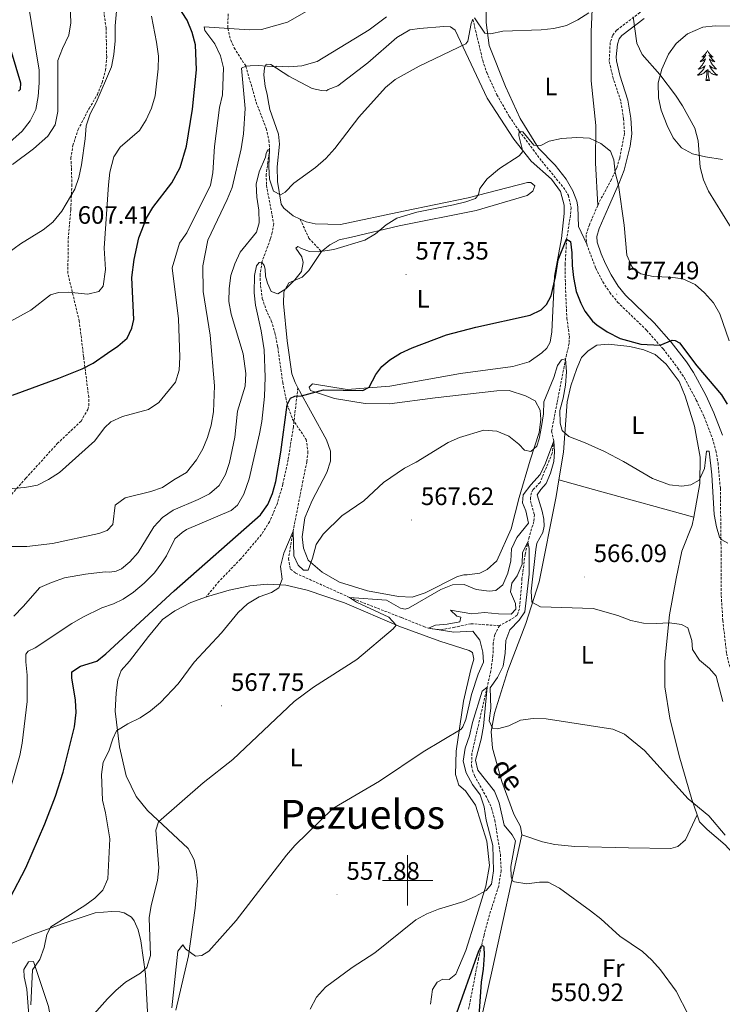
# Model space of a CAD drawing. Units: metres. Extents: x 634400 to 638913, y 4701575 to 4704632.
# Drawn here: x 635846 to 636125, y 4703451 to 4703842 of the extents above; entities that cross this region are included whole.
import ezdxf
from ezdxf.enums import TextEntityAlignment as Align

# ---------------------------------------------------------------- set-up
doc = ezdxf.new("R2010")
doc.units = ezdxf.units.M
doc.header["$MEASUREMENT"] = 0
doc.linetypes.add('TRAZOSX2', pattern=[1.5, 1, -0.5])
for name, color, linetype, lineweight in [('Carátula', 7, 'Continuous', 5), ('Level 11', 142, 'TRAZOSX2', 13), ('Level 21', 19, 'Continuous', 0), ('Level 35', 92, 'Continuous', 0), ('Level 36', 19, 'Continuous', 40), ('Level 37', 92, 'Continuous', 0), ('Level 4', 36, 'Continuous', 30), ('Level 41', 39, 'Continuous', 0), ('Level 43', 5, 'Continuous', 0), ('Level 45', 19, 'Continuous', 0), ('Level 5', 36, 'Continuous', 0), ('Level 63', 7, 'Continuous', 0), ('Level 7', 1, 'Continuous', 0)]:
    doc.layers.add(name, color=color, linetype=linetype, lineweight=lineweight)
doc.styles.add('Arial', font='ARIAL.TTF', dxfattribs={"height": 0.2})

# ---------------------------------------------------------------- blocks, each defined once
blk = doc.blocks.new('5PATER')
at = {"layer": 'Carátula', "linetype": 'Continuous', "lineweight": 5}
h = blk.add_hatch(color=250, dxfattribs=at)
edge = h.paths.add_edge_path()
edge.add_ellipse((0, 0), major_axis=(-1.33, -1.34), ratio=0.999422, start_angle=0, end_angle=360)

msp = doc.modelspace()

# ---------------------------------------------------------------- linework, layer by layer
at = {"layer": 'Level 11', "color": 142, "linetype": 'TRAZOSX2', "lineweight": 13}
for points in [[(635928.62, 4703844.53, 597.5), (635928.45, 4703838.75, 595), (635929.69, 4703834.09, 594.11), (635931.03, 4703831.03, 593.48), (635935.68, 4703823.75, 590), (635939.74, 4703809.42, 588.08), (635943.75, 4703799.02, 586.8), (635944.86, 4703794.22, 585.79), (635945.08, 4703790.61, 585), (635944.47, 4703785.7, 584.28), (635943.79, 4703780.75, 583.9), (635943.85, 4703776.38, 583.89), (635945.84, 4703765.91, 583.44), (635946.76, 4703761, 582.64), (635946.15, 4703757.54, 581.8), (635945.39, 4703754.95, 581.67), (635942.06, 4703745.85, 580), (635941.35, 4703740.88, 579.56), (635941.48, 4703736.47, 579.17), (635942.22, 4703731.41, 578.61), (635943.67, 4703727.02, 578.48), (635945.8, 4703722.5, 578.2), (635947.24, 4703717.66, 577.74), (635948.34, 4703712.12, 577.22), (635950.32, 4703697.97, 575.9), (635952.15, 4703689.11, 575), (635954.27, 4703683.31, 574.59), (635959.63, 4703675.35, 573.61), (635960.38, 4703670.48, 572.78), (635959.93, 4703666.47, 572.22), (635958.35, 4703658.86, 571.94), (635954.48, 4703638.88, 570), (635952.64, 4703627.97, 569.73), (635953.4, 4703623.77, 569.17), (635955.45, 4703622.16, 568.75), (635976.88, 4703612.5, 565), (635997.55, 4703604.5, 563.06), (636006.46, 4703600.91, 560.3), (636008.29, 4703600.21, 560), (636013.25, 4703599.66, 559.98), (636018.29, 4703600.54, 560.03), (636025.2, 4703602.04, 559.31), (636036.48, 4703601.24, 558.75)], [(636025.95, 4703842.39, 585), (636029.89, 4703825.94, 583.2), (636031.45, 4703821.21, 582.77), (636035.46, 4703812.41, 581.94), (636040.42, 4703803.79, 580.78), (636044.42, 4703797.87, 580), (636053.41, 4703785.92, 578.77), (636061.95, 4703775.51, 577.78), (636063.95, 4703772.33, 577.5), (636065.04, 4703767.43, 576.94), (636064.79, 4703764.48, 576.39), (636063.22, 4703754.99, 575), (636062.65, 4703745.05, 574.03), (636062.74, 4703736.05, 573.48), (636063.32, 4703723.57, 573.08), (636064.33, 4703716.36, 572.22), (636064.25, 4703713.57, 571.94), (636062.82, 4703707.36, 570), (636059.43, 4703689.88, 568.06), (636057.23, 4703678.63, 566.11), (636058.11, 4703674.8, 565), (636057.5, 4703669.83, 564.73), (636052.65, 4703658.24, 564.73), (636049.97, 4703655.35, 564.45), (636049.24, 4703654.15, 564.31), (636048.85, 4703652.25, 564.03), (636048.81, 4703650.86, 563.75), (636050.41, 4703645.43, 562.5), (636050.17, 4703642.65, 562.22), (636048.32, 4703636.48, 560.32), (636046.73, 4703629.65, 559.66), (636045.48, 4703619.97, 559.31), (636044.48, 4703607.99, 559.17), (636043.55, 4703605.41, 559.17), (636041.07, 4703603.73, 558.89), (636036.48, 4703601.24, 558.75)], [(636036.48, 4703601.24, 558.75), (636034.65, 4703597.63, 558.34), (636034.05, 4703594.34, 558.06), (636033.94, 4703589.37, 557.53), (636033.07, 4703583.24, 556.94), (636031.62, 4703576.83, 555), (636025.57, 4703550.54, 554.45), (636025.43, 4703545.55, 554.17), (636025.74, 4703543.76, 554.03), (636026.56, 4703541.65, 553.75), (636032.09, 4703531.79, 552.99), (636033.36, 4703528.78, 552.78), (636034.68, 4703523.94, 552.57), (636036.87, 4703510.37, 552.14), (636037.19, 4703503.86, 551.98), (636036.23, 4703497.75, 551.94), (636033.02, 4703487.75, 551.39), (636030.38, 4703478.15, 550.38), (636028.18, 4703468.93, 549.7), (636024.23, 4703448.63, 548.68)]]:
    msp.add_polyline3d(points, dxfattribs=at)
at = {"layer": 'Level 21', "color": 19, "linetype": 'TRAZOSX2', "lineweight": 0}
for points in [[(635835.6, 4703645.58, 593.78), (635848.15, 4703659.87, 596.14), (635860.69, 4703673.64, 597.11), (635870.14, 4703682.62, 596.42), (635872.87, 4703687.25, 596.42), (635873.26, 4703688.8, 596.42), (635873.17, 4703692.11, 596.7), (635871.15, 4703708.17, 599.06), (635869.43, 4703722.31, 601.71), (635864.87, 4703741.39, 605.05), (635865.05, 4703755.13, 607.41), (635866.05, 4703766.77, 608.8), (635866.47, 4703776.15, 609.22), (635866.31, 4703783.46, 610.06), (635866.06, 4703787.12, 610.2), (635866.88, 4703792.15, 609.92), (635868.96, 4703798.53, 609.64), (635873.35, 4703806.95, 609.64), (635876.63, 4703812.43, 609.64), (635878.49, 4703817.25, 609.64), (635879.84, 4703822.09, 609.64), (635880.33, 4703827.47, 609.78), (635880.09, 4703838.79, 610.06), (635877.78, 4703856.77, 611.59)], [(636101.36, 4703847.76, 586.85), (636097.09, 4703847.57, 586.48), (636095.52, 4703847.26, 586.48), (636092.33, 4703845.08, 586.34), (636083.11, 4703838.01, 584.68), (636081.49, 4703835.96, 584.68), (636080.55, 4703833.03, 584.4), (636080.19, 4703825.56, 583.84), (636081.6, 4703819.44, 583.42), (636084.83, 4703809.62, 582.31), (636085.87, 4703802.81, 582.03), (636086.25, 4703797.06, 581.75), (636084.35, 4703787.17, 581.04), (636083.12, 4703783.22, 580.64), (636081.05, 4703778.67, 580.29), (636075.98, 4703769.32, 578.42), (636075.58, 4703768.38, 578.28)], [(636075.58, 4703768.38, 578.28), (636072.29, 4703760.71, 577.16), (636070.96, 4703756.57, 577.02), (636071.22, 4703752.91, 577.02)], [(635957.27, 4703762.91, 583.12), (635960.73, 4703755.34, 581.03), (635965.75, 4703750.02, 579.67)], [(636071.22, 4703752.91, 577.02), (636074.81, 4703743.43, 577.3), (636077.62, 4703737.97, 577.86), (636080.38, 4703733.79, 577.59), (636083.48, 4703729.89, 577.24), (636095.05, 4703718.75, 576.05), (636101.61, 4703711.32, 574.72), (636107.46, 4703703.72, 573.59), (636110.05, 4703699.76, 573.27), (636114.81, 4703690.98, 572.94), (636117.94, 4703684.28, 572.67), (636121.27, 4703675.65, 572.3), (636122.61, 4703670.82, 572.03), (636123.45, 4703665.9, 571.74), (636124.36, 4703655.9, 571.16), (636124.62, 4703634.15, 569.97), (636124.73, 4703613.3, 568.26), (636125.33, 4703603.36, 567.42), (636126.82, 4703590.25, 566.38), (636127.95, 4703585.41, 566.16), (636129.99, 4703580.64, 566.04), (636131.87, 4703579.03, 566.04)], [(635956.35, 4703695.87, 575.62), (635954.56, 4703680.26, 573.81), (635952.49, 4703667.27, 574.23), (635950.33, 4703657.41, 574.23), (635948.23, 4703649.99, 574.51), (635945.08, 4703642.59, 574.09), (635941.82, 4703637.45, 573.67), (635933.58, 4703627.75, 572.84), (635925.01, 4703618.92, 572.28), (635919.98, 4703612.79, 572.14)]]:
    msp.add_polyline3d(points, dxfattribs=at)
at = {"layer": 'Level 21', "color": 19, "linetype": 'Continuous', "lineweight": 0}
msp.add_polyline3d([(636094.02, 4703842.75, 586.34), (636085.15, 4703835.94, 584.68), (636084.07, 4703834.59, 584.68), (636083.41, 4703832.51, 584.4), (636082.93, 4703827.52, 583.98), (636083.08, 4703825.82, 583.84), (636084.37, 4703820.21, 583.42), (636087.63, 4703810.29, 582.31), (636088.73, 4703803.12, 582.03), (636089.14, 4703796.88, 581.75), (636088.49, 4703791.95, 581.45), (636086.14, 4703782.45, 580.64), (636084.28, 4703777.63, 580.34), (636079.85, 4703767.65, 578.42), (636076.23, 4703759.24, 577.16), (636075.22, 4703756.06, 577.02), (636075.37, 4703753.82, 577.02), (636076.98, 4703749.08, 577.14), (636078.65, 4703745.15, 577.3), (636080.91, 4703740.71, 577.85), (636083.79, 4703736.26, 577.59), (636086.6, 4703732.72, 577.24), (636098.09, 4703721.66, 576.05), (636104.85, 4703714, 574.72), (636110.9, 4703706.16, 573.59), (636113.67, 4703701.91, 573.27), (636118.57, 4703692.87, 572.94), (636121.82, 4703685.93, 572.67), (636125.27, 4703676.97, 572.3)], dxfattribs=at)
at = {"layer": 'Level 35', "color": 92, "linetype": 'Continuous', "lineweight": 0, "ltscale": 0.5}
for points in [[(636117.33, 4703839.21, 591.32), (636122.29, 4703839.78, 591.6), (636128.47, 4703839.63, 591.32), (636134.03, 4703839.49, 591.6), (636139.02, 4703839.67, 591.34), (636143.84, 4703841.6, 590.83), (636149.49, 4703845.36, 590.77)], [(636125.24, 4703786.59, 588.9), (636118.46, 4703787.71, 588.26), (636113.27, 4703788.88, 588.26), (636108.93, 4703791.33, 587.98), (636105.66, 4703795.31, 587.98), (636103.16, 4703800.13, 587.98), (636100.84, 4703806.24, 587.98), (636099.75, 4703811.12, 587.98), (636099.64, 4703817.18, 587.71), (636101.11, 4703822.54, 587.92), (636103.7, 4703828.51, 587.97), (636106.73, 4703832.79, 588.61), (636111.27, 4703836.58, 589.92), (636117.33, 4703839.21, 591.32)]]:
    msp.add_polyline3d(points, dxfattribs=at)
at = {"layer": 'Level 36', "color": 92, "linetype": 'Continuous', "lineweight": 0}
for points in [[(636119.23, 4703829.92), (636119.12, 4703829.7), (636118.97, 4703829.42), (636118.8, 4703829.16), (636118.61, 4703828.9), (636118.42, 4703828.65), (636118.21, 4703828.41), (636117.99, 4703828.19), (636117.77, 4703827.97), (636117.53, 4703827.77), (636117.27, 4703827.58), (636117.01, 4703827.4), (636117.21, 4703827.42), (636117.42, 4703827.46), (636117.61, 4703827.51), (636117.81, 4703827.58), (636118, 4703827.67), (636118.18, 4703827.77), (636118.35, 4703827.88), (636118.56, 4703828.07), (636118.52, 4703828.01), (636118.29, 4703827.66), (636118.05, 4703827.33), (636117.79, 4703827), (636117.52, 4703826.68), (636117.24, 4703826.38), (636116.95, 4703826.08), (636116.65, 4703825.8), (636116.33, 4703825.53), (636116.46, 4703825.55), (636116.7, 4703825.61), (636116.95, 4703825.68), (636117.18, 4703825.77), (636117.41, 4703825.87), (636117.63, 4703825.99), (636117.85, 4703826.12), (636118.06, 4703826.27), (636118.25, 4703826.43), (636118.44, 4703826.6), (636118.35, 4703826.37), (636118.2, 4703826.01), (636118.03, 4703825.66), (636117.84, 4703825.31), (636117.64, 4703824.97), (636117.43, 4703824.64), (636117.2, 4703824.32), (636116.96, 4703824.01), (636116.71, 4703823.7), (636116.45, 4703823.41), (636116.17, 4703823.13), (636115.89, 4703822.86), (636115.59, 4703822.6), (636115.79, 4703822.63), (636116.05, 4703822.67), (636116.32, 4703822.74), (636116.57, 4703822.82), (636116.83, 4703822.91), (636117.08, 4703823.02), (636117.32, 4703823.14), (636117.55, 4703823.28), (636117.78, 4703823.43), (636117.99, 4703823.59), (636118.2, 4703823.77), (636118.39, 4703823.96), (636118.25, 4703823.63)], [(636119.23, 4703829.92), (636119.34, 4703829.7), (636119.5, 4703829.42), (636119.67, 4703829.16), (636119.85, 4703828.9), (636120.04, 4703828.65), (636120.25, 4703828.41), (636120.47, 4703828.19), (636120.7, 4703827.97), (636120.94, 4703827.77), (636121.19, 4703827.58), (636121.45, 4703827.4), (636121.25, 4703827.42), (636121.05, 4703827.46), (636120.85, 4703827.51), (636120.65, 4703827.58), (636120.46, 4703827.67), (636120.28, 4703827.77), (636120.11, 4703827.88), (636119.9, 4703828.07), (636119.94, 4703828.01), (636120.17, 4703827.66), (636120.42, 4703827.33), (636120.67, 4703827), (636120.94, 4703826.68), (636121.22, 4703826.38), (636121.51, 4703826.08), (636121.82, 4703825.8), (636122.13, 4703825.53), (636122.01, 4703825.55), (636121.76, 4703825.61), (636121.52, 4703825.68), (636121.28, 4703825.77), (636121.05, 4703825.87), (636120.83, 4703825.99), (636120.61, 4703826.12), (636120.4, 4703826.27), (636120.21, 4703826.43), (636120.02, 4703826.6), (636120.11, 4703826.37), (636120.26, 4703826.01), (636120.43, 4703825.66), (636120.62, 4703825.31), (636120.82, 4703824.97), (636121.03, 4703824.64), (636121.26, 4703824.32), (636121.5, 4703824.01), (636121.75, 4703823.7), (636122.01, 4703823.41), (636122.29, 4703823.13), (636122.57, 4703822.86), (636122.87, 4703822.6), (636122.68, 4703822.63), (636122.41, 4703822.67), (636122.15, 4703822.74), (636121.89, 4703822.82), (636121.63, 4703822.91), (636121.38, 4703823.02), (636121.14, 4703823.14), (636120.91, 4703823.28), (636120.68, 4703823.43), (636120.47, 4703823.59), (636120.26, 4703823.77), (636120.07, 4703823.96), (636120.21, 4703823.63)], [(636118.25, 4703823.63), (636118.1, 4703823.31), (636117.93, 4703823), (636117.75, 4703822.69), (636117.55, 4703822.39), (636117.34, 4703822.11), (636117.12, 4703821.83), (636116.88, 4703821.56), (636116.64, 4703821.3), (636116.38, 4703821.06), (636116.11, 4703820.82), (636115.83, 4703820.6), (636115.54, 4703820.39), (636115.25, 4703820.2), (636115.52, 4703820.21), (636115.78, 4703820.23), (636116.04, 4703820.28), (636116.3, 4703820.33), (636116.55, 4703820.41), (636116.81, 4703820.49), (636117.05, 4703820.59), (636117.29, 4703820.71), (636117.52, 4703820.84), (636117.74, 4703820.99), (636117.95, 4703821.15), (636118.15, 4703821.31), (636119, 4703822.11)], [(636118.61, 4703818.07), (636118.86, 4703819.18), (636118.97, 4703820.93), (636119.02, 4703821.36), (636119.08, 4703822.08)], [(636120.08, 4703818.07), (636119.65, 4703819.51), (636119.56, 4703820.41), (636119.52, 4703821.36), (636119.41, 4703822.52)], [(636120.21, 4703823.63), (636120.36, 4703823.31), (636120.53, 4703823), (636120.71, 4703822.69), (636120.91, 4703822.39), (636121.12, 4703822.11), (636121.35, 4703821.83), (636121.58, 4703821.56), (636121.83, 4703821.3), (636122.08, 4703821.06), (636122.35, 4703820.82), (636122.63, 4703820.6), (636122.92, 4703820.39), (636123.21, 4703820.2), (636122.95, 4703820.21), (636122.68, 4703820.23), (636122.42, 4703820.28), (636122.16, 4703820.33), (636121.91, 4703820.41), (636121.66, 4703820.49), (636121.41, 4703820.59), (636121.17, 4703820.71), (636120.95, 4703820.84), (636120.72, 4703820.99), (636120.51, 4703821.15), (636120.31, 4703821.31), (636119.65, 4703821.93)], [(636120.08, 4703818.07), (636119.91, 4703818), (636119.89, 4703818.24), (636119.7, 4703818.01), (636119.58, 4703818.22), (636119.46, 4703818.11), (636119.19, 4703818.05), (636119.38, 4703818.45), (636119, 4703818.07), (636118.81, 4703818.01), (636118.77, 4703818.18), (636118.61, 4703818.07)]]:
    msp.add_lwpolyline(points, dxfattribs=at)
for points in [[(636058.56, 4703898.79, 591.8), (636059.67, 4703894.41, 591.24), (636060.82, 4703891.95, 590.96), (636063.34, 4703888.41, 590.54), (636068.62, 4703883.92, 589.71), (636072.31, 4703878.27, 588.6), (636074.21, 4703871.09, 587.9), (636073.89, 4703858.4, 586.51), (636073.01, 4703837.38, 583.59), (636073.04, 4703817.9, 580.95), (636074.85, 4703800.11, 580.39), (636074.65, 4703785.33, 579.28), (636075.58, 4703768.38, 578.28)], [(636071.22, 4703752.91, 577.02), (636067.95, 4703759.96, 576.91), (636067.63, 4703767.79, 577.19), (636067.34, 4703770.06, 577.47), (636065.71, 4703774.11, 577.61), (636063.04, 4703778.87, 578.3), (636058.66, 4703784.37, 579), (636052.05, 4703791.15, 580.11), (636044.69, 4703802.98, 581.5), (636038.93, 4703815.65, 582.34), (636032.39, 4703831.99, 584.7), (636031.22, 4703841.07, 585.4), (636031.17, 4703845.94, 586.23)], [(635957.27, 4703762.91, 583.12), (635954.46, 4703764.22, 583.42), (635950.71, 4703767.27, 584.54), (635949.71, 4703768.86, 584.81), (635948.2, 4703777.94, 585.37), (635948.17, 4703783.68, 586.06), (635949.09, 4703792.7, 587.04), (635948.67, 4703796.71, 587.18), (635945.27, 4703806.54, 588.01), (635944.49, 4703810.03, 588.43), (635944.2, 4703812.65, 588.71), (635943.41, 4703815.63, 588.99), (635942.83, 4703820.34, 589.26), (635943.08, 4703823.11, 589.68), (635943.81, 4703824.49, 589.68), (635945.55, 4703824.44, 589.68), (635952.73, 4703819.74, 589.12), (635962, 4703814.81, 588.15), (635965.8, 4703814.02, 587.87), (635967.72, 4703813.97, 587.87), (635968.42, 4703814.47, 587.87), (635972.29, 4703815.94, 586.76), (635984.17, 4703825.03, 587.04), (635995.73, 4703835.17, 587.32), (636000.85, 4703838.17, 587.32), (636004.69, 4703838.77, 587.18), (636014.45, 4703839.57, 586.2), (636017.05, 4703839.33, 585.93), (636018.94, 4703838.07, 585.51), (636031.64, 4703810.96, 581.89), (636042.19, 4703794.69, 580.64), (636049.1, 4703786, 579.67), (636057.27, 4703778.83, 578.42), (636060.79, 4703773.87, 577.72), (636062.22, 4703768.45, 577.58), (636062.31, 4703765.14, 577.3), (636061.19, 4703755.25, 576.47), (636058.37, 4703740.19, 574.8), (636057.29, 4703718.13, 574.94), (636056.67, 4703713.98, 574.94), (636055.39, 4703711.57, 574.94), (636053.43, 4703709.71, 574.94), (636048.3, 4703706.19, 574.66), (636041.81, 4703704.27, 574.52), (636021.05, 4703701.49, 574.1), (635992.92, 4703696.46, 574.66), (635976.01, 4703695.15, 575.08), (635962.16, 4703697.41, 575.08), (635960.91, 4703696.05, 575.08), (635961.4, 4703694.82, 575.08), (635970.88, 4703691.63, 574.52), (635983.18, 4703689.57, 573.41), (635992.74, 4703689.51, 572.57), (636010.89, 4703691.83, 570.9), (636035.48, 4703694.69, 570.77), (636040.35, 4703694.74, 571.04), (636046.91, 4703692.66, 571.18), (636050.69, 4703690.65, 571.04), (636052.68, 4703686.95, 570.9), (636052.93, 4703683.29, 570.77), (636052.28, 4703678.09, 570.49), (636048.7, 4703667.05, 569.65), (636044.32, 4703652.2, 567.71), (636041.23, 4703639.76, 566.73), (636035.51, 4703627.03, 565.62)], [(635965.75, 4703750.02, 579.67), (635969.12, 4703752.71, 579.67), (635972.83, 4703754.71, 579.67), (635977.72, 4703755.8, 579.67), (635996.62, 4703760.19, 578.42), (636027.21, 4703766.38, 577.02), (636047.53, 4703772.3, 578.14), (636049.84, 4703773.98, 578.28), (636050.59, 4703776.22, 578.69), (636049.06, 4703777.47, 579.25), (636047.67, 4703777.51, 579.39), (636024.03, 4703771.33, 579.67), (635998.33, 4703766.06, 579.81), (635973.33, 4703760.78, 582.17), (635963.25, 4703761.04, 582.87), (635959.61, 4703761.82, 582.87), (635957.27, 4703762.91, 583.12)], [(635956.35, 4703695.87, 575.62), (635955.22, 4703697.93, 575.91), (635953.91, 4703701.45, 576.19), (635952.16, 4703714.53, 578), (635950.62, 4703729.36, 579.25), (635950.74, 4703734.05, 579.39), (635952.74, 4703737.65, 579.25), (635958.01, 4703739.78, 579.25), (635960.69, 4703742.49, 579.25), (635965.75, 4703750.02, 579.67)], [(636060.13, 4703659.28, 569.05), (636061.93, 4703670.32, 570.18), (636063.48, 4703690.28, 571.3), (636064.86, 4703696.68, 571.58), (636067.3, 4703703.58, 572.69), (636069.14, 4703707.88, 573.1), (636071.82, 4703710.59, 573.24), (636075.18, 4703712.77, 573.52), (636079.89, 4703713.17, 573.1), (636088.39, 4703712.26, 573.8), (636093.92, 4703710.91, 573.8), (636098.39, 4703709.05, 573.8), (636102.82, 4703705.29, 573.8), (636108.04, 4703698.37, 573.1), (636110.32, 4703692.58, 572.41), (636114.02, 4703680.66, 571.02), (636116.32, 4703668.25, 570.18), (636116.23, 4703657.82, 569.91), (636113.78, 4703644.36, 568.89)], [(636035.51, 4703627.03, 565.62), (636031.6, 4703623.65, 565.2), (636028.78, 4703622.16, 565.06), (636023.72, 4703621.42, 564.65), (636022.33, 4703621.45, 564.65), (636019.87, 4703620.82, 564.65), (636007.02, 4703614.36, 565.06), (636001.75, 4703612.58, 565.2), (635996.37, 4703612.89, 565.76), (635984.08, 4703615.11, 567.29), (635972.86, 4703618.53, 568.26), (635966, 4703622.53, 568.96), (635960.39, 4703627.37, 570.07), (635958.59, 4703632.11, 570.49), (635958.01, 4703636.65, 570.49), (635959.07, 4703644.1, 571.04), (635962.03, 4703650.98, 571.46), (635967.88, 4703662.13, 572.02), (635969.38, 4703666.62, 572.16), (635969.31, 4703670.62, 572.16), (635967.68, 4703675.18, 572.71), (635956.35, 4703695.87, 575.62)], [(636045.39, 4703518.04, 556.83), (636044.95, 4703521.36, 556.83), (636042.29, 4703526.29, 557.53), (636037.4, 4703539.29, 558.36), (636033.74, 4703552.6, 559.34), (636033.21, 4703559.22, 560.03), (636034.61, 4703566.49, 560.45), (636039.91, 4703583.4, 562.67), (636046.99, 4703602.18, 564.76), (636052.28, 4703618.74, 566.01), (636059.05, 4703652.65, 568.38), (636060.13, 4703659.28, 569.05)], [(636060.13, 4703659.28, 569.05), (636076.36, 4703654.69, 568.5), (636113.78, 4703644.36, 568.89)], [(636113.78, 4703644.36, 568.89), (636113.2, 4703641.2, 568.65), (636109.11, 4703630.87, 566.85), (636106.75, 4703619.97, 565.87), (636104.12, 4703605.6, 564.62), (636102.27, 4703587.21, 562.81), (636102.35, 4703576.95, 562.4), (636104.3, 4703564.55, 561.14), (636107.92, 4703549.5, 561), (636113.05, 4703532.16, 560.03), (636115.14, 4703526.09, 559.94)], [(635919.98, 4703612.79, 572.14), (635929.09, 4703615.34, 571.86), (635937.31, 4703617.05, 571.17), (635944.28, 4703617.74, 570.61), (635951.58, 4703617.38, 569.92), (635960.05, 4703615.43, 568.94), (635974.88, 4703610.36, 567.69), (635996.56, 4703601.11, 564.49), (636012.76, 4703595.14, 562.41), (636024.49, 4703591.36, 562.41), (636025.86, 4703590.63, 562.27), (636026.31, 4703588.01, 562.13), (636025.17, 4703583.87, 561.85), (636022.24, 4703571.24, 560.32), (636019.3, 4703551.32, 559.35), (636019.07, 4703542.11, 558.93), (636020.35, 4703537.9, 558.65), (636023.07, 4703535.57, 558.37), (636026.93, 4703529.91, 557.68), (636031.44, 4703515.53, 556.42), (636032.59, 4703505.94, 556.29), (636031.16, 4703497.63, 555.73), (636027, 4703484.34, 554.76), (636023.21, 4703472.09, 553.37), (636019.14, 4703462.63, 552.81), (636016.48, 4703460.61, 552.81), (636014.05, 4703460.67, 552.81), (636011.76, 4703459.51, 552.95), (636009.95, 4703456.6, 552.95), (636009.1, 4703450.7, 552.95)], [(635907.82, 4703448.4, 559.35), (635912.89, 4703470.01, 560.04), (635915.46, 4703488.9, 560.74), (635916.42, 4703499.49, 561.16), (635916, 4703503.5, 561.29), (635915.07, 4703508.21, 561.99), (635912.75, 4703512.62, 562.68), (635896.61, 4703527.81, 565.19), (635892.06, 4703533.32, 566.16), (635888.09, 4703541.59, 567.83), (635885.43, 4703553.14, 568.8), (635883.7, 4703567.27, 570.61), (635884.06, 4703574.57, 571.31), (635884.71, 4703579.77, 571.72), (635886.02, 4703583.39, 572.28), (635889.42, 4703587.13, 572.7), (635896.97, 4703597.02, 572.84), (635902.53, 4703603.66, 572.84), (635907.49, 4703607.19, 572.98), (635913.84, 4703610.51, 572.98), (635919.98, 4703612.79, 572.14)], [(636115.14, 4703526.09, 559.94), (636110.54, 4703516.12, 559.38), (636107.51, 4703513.41, 559.38), (636104.71, 4703512.61, 559.1), (636087.84, 4703512.87, 558.41), (636066.47, 4703513.41, 558.13), (636058.49, 4703514.3, 557.71), (636053.64, 4703515.29, 557.29), (636045.39, 4703518.04, 556.83)], [(636115.14, 4703526.09, 559.94), (636116.13, 4703523.21, 559.89), (636119.18, 4703520.17, 559.89), (636126.33, 4703514.08, 559.75), (636130.22, 4703509.81, 559.61), (636131.51, 4703505.6, 559.61), (636135.31, 4703490.9, 558.92), (636140.61, 4703466.59, 558.5), (636147.79, 4703434.41, 558.64), (636148.06, 4703431.27, 558.64), (636146.97, 4703429.21, 558.64), (636144.34, 4703428.58, 558.64), (636123.68, 4703423.19, 555.58), (636102.37, 4703418.8, 552.84)], [(636053.05, 4703429.32, 550.29), (636051.51, 4703430.23, 550.29), (636038.55, 4703433.52, 550.16), (636038.4, 4703434.39, 550.16), (636039.19, 4703438.02, 550.16), (636038.17, 4703439.09, 550.16), (636036.61, 4703439.13, 550.16), (636033.8, 4703438.16, 550.16), (636030.16, 4703438.77, 550.16), (636029.65, 4703439.13, 550.16), (636028.69, 4703442.46, 550.29), (636033.59, 4703464.25, 551.96), (636045.39, 4703518.04, 556.83)], [(635786.37, 4703370.2, 569.15), (635790.4, 4703387.66, 570.35), (635795.4, 4703405.8, 571.32), (635799.9, 4703418.56, 572.3), (635806.01, 4703432.49, 573.41), (635811.29, 4703441.93, 573.55), (635822.21, 4703453.65, 573.41), (635834.64, 4703470.03, 572.71), (635839.26, 4703473.57, 572.16), (635850.52, 4703478.32, 571.04), (635862.99, 4703482.87, 569.51), (635875.79, 4703487.07, 568.54), (635882.41, 4703487.6, 567.84), (635885.54, 4703487.52, 567.57), (635887.27, 4703487.13, 567.29), (635890.18, 4703485.31, 566.73), (635891.19, 4703483.9, 566.45), (635892.84, 4703480.38, 566.31), (635893.95, 4703476, 566.04), (635895.7, 4703462.74, 564.51), (635896.76, 4703442.71, 562), (635897.51, 4703431.04, 559.92), (635900.33, 4703425.93, 559.64), (635904.88, 4703411.5, 558.26)], [(635871.87, 4703340.09, 558.79), (635858.43, 4703379.56, 561.99), (635851.25, 4703405.13, 564.49), (635848.81, 4703418.58, 566.58), (635848.82, 4703425.89, 567.41), (635850.2, 4703432.46, 567.69), (635850.12, 4703436.12, 567.97), (635848.55, 4703456.68, 570.33), (635847.46, 4703461.58, 570.61), (635847.36, 4703464.53, 570.47), (635849.18, 4703467.62, 570.19), (635851.27, 4703467.74, 569.78), (635857.25, 4703449.85, 567), (635859.08, 4703439.72, 565.88), (635859.57, 4703431.53, 564.21), (635859.09, 4703419.37, 563.1), (635858.74, 4703405.64, 562.54), (635860.79, 4703390.28, 561.99), (635864.93, 4703375.57, 560.18), (635869.72, 4703358.4, 559.07), (635872.01, 4703345.99, 558.37), (635871.87, 4703340.09, 558.79)]]:
    msp.add_polyline3d(points, dxfattribs=at)
at = {"layer": 'Level 4', "color": 36, "linetype": 'Continuous', "lineweight": 30}
for points in [[(635888.49, 4703715.63, 600), (635890.33, 4703719.58, 600), (635891.11, 4703723.04, 600), (635890.31, 4703739.76, 600), (635891.19, 4703746.87, 600), (635893.15, 4703755.51, 600), (635896.13, 4703763.26, 600), (635898.62, 4703767.6, 600), (635906.21, 4703777.38, 600), (635909.59, 4703783.45, 600), (635912.02, 4703791.92, 600), (635914.49, 4703806.63, 600), (635916.05, 4703822.24, 600), (635915.62, 4703832.27, 600), (635914.27, 4703837.15, 600), (635912.27, 4703842.04, 600), (635908.36, 4703848.17, 600)], [(635845.29, 4703813.81, 625), (635846.01, 4703814.66, 625), (635846.24, 4703816.92, 625), (635840.64, 4703835.68, 625)], [(635841.98, 4703493.11, 575), (635848.17, 4703505.02, 575), (635855.78, 4703522.49, 575), (635859.95, 4703533.5, 575), (635863.07, 4703543.01, 575), (635867.54, 4703561.07, 575), (635868.21, 4703566.68, 575), (635867.95, 4703571.66, 575), (635866.45, 4703580.49, 575), (635866.51, 4703582.92, 575), (635869.87, 4703585.1, 575), (635876.36, 4703587.19, 575), (635879.99, 4703590.04, 575), (635907.13, 4703615.08, 575), (635941.51, 4703645.33, 575), (635944.37, 4703649.48, 575), (635946.27, 4703653.8, 575), (635947.56, 4703658.61, 575), (635949.59, 4703670.21, 575), (635952.15, 4703689.11, 575), (635953.44, 4703691.68, 575), (635955.2, 4703692.51, 575), (635957.81, 4703692.62, 575), (635966.57, 4703695, 575), (635982.21, 4703694.78, 575), (635984.68, 4703696.11, 575), (635987.42, 4703701.08, 575), (635989.76, 4703704.33, 575), (635992.92, 4703707.01, 575), (635997.2, 4703709.59, 575), (636001.77, 4703711.68, 575), (636015.4, 4703716.96, 575), (636027.08, 4703720.02, 575), (636048.71, 4703724.75, 575), (636053.11, 4703726.9, 575), (636055.25, 4703728.93, 575), (636057.08, 4703732.37, 575), (636058.84, 4703739.97, 575), (636059.88, 4703746.73, 575), (636063.22, 4703754.99, 575), (636064.76, 4703754.09, 575), (636065.34, 4703749.55, 575), (636065.39, 4703744.5, 575), (636065.91, 4703739.65, 575), (636067.03, 4703734.12, 575), (636068.83, 4703729.46, 575), (636070.48, 4703726.37, 575), (636073.52, 4703722.39, 575), (636075.2, 4703720.86, 575), (636079.33, 4703718.06, 575), (636084.48, 4703715.5, 575), (636092.77, 4703713.2, 575), (636100.41, 4703712.83, 575), (636105.16, 4703714.8, 575), (636106.37, 4703714.6, 575), (636108.09, 4703713.68, 575), (636114.99, 4703704.64, 575), (636124.78, 4703693.09, 575), (636127.12, 4703689.38, 575)], [(635842.9, 4703692.94, 600), (635861.3, 4703699.62, 600), (635870.61, 4703703.38, 600), (635875.01, 4703705.71, 600), (635880.68, 4703709.57, 600), (635884.79, 4703712.39, 600), (635888.49, 4703715.63, 600)], [(636018.94, 4703445.52, 550), (636028.37, 4703471.91, 550), (636029.29, 4703473.8, 550), (636029.99, 4703474.13, 550), (636030.33, 4703473.6, 550), (636030.42, 4703470.29, 550), (636030.1, 4703464.73, 550), (636029.25, 4703459.49, 550), (636028.19, 4703444.09, 550)]]:
    msp.add_polyline3d(points, dxfattribs=at)
at = {"layer": 'Level 5', "color": 36, "linetype": 'Continuous', "lineweight": 0}
for points in [[(635848.97, 4703849.6, 620), (635853.54, 4703822.12, 620), (635853.42, 4703817.12, 620), (635853.1, 4703811.69, 620), (635852.1, 4703806.5, 620), (635849.85, 4703802.03, 620), (635846.66, 4703797.94, 620), (635841.76, 4703793.5, 620)], [(635970.11, 4703851.56, 595), (635952.19, 4703841.3, 595), (635941.94, 4703838.34, 595), (635936.94, 4703838.2, 595), (635919.09, 4703839.36, 595), (635919.32, 4703837.87, 595), (635923.27, 4703832.64, 595), (635925.59, 4703827.89, 595), (635926.76, 4703823.02, 595), (635926.33, 4703812.39, 595), (635925.24, 4703807.29, 595), (635923.19, 4703791.77, 595), (635922.5, 4703781.36, 595), (635921.55, 4703776.45, 595), (635912.15, 4703757.44, 595), (635909.3, 4703753.34, 595), (635906.41, 4703743.49, 595), (635908.83, 4703723.26, 595), (635909.42, 4703708.03, 595), (635909.21, 4703702.91, 595), (635907.73, 4703698.11, 595), (635901.06, 4703690.07, 595), (635896.9, 4703687.28, 595), (635886.65, 4703684.43, 595), (635882.03, 4703682.3, 595), (635879.49, 4703679.92, 595), (635875.63, 4703674.8, 595), (635861.62, 4703662.11, 595), (635857.22, 4703659.37, 595), (635852.75, 4703657.13, 595), (635847.82, 4703656.15, 595), (635842.69, 4703655.83, 595)], [(635865.69, 4703851.53, 615), (635866.13, 4703840.97, 615), (635865.23, 4703836.05, 615), (635862.74, 4703830.79, 615), (635860.88, 4703825.97, 615), (635860.92, 4703805.66, 615), (635859.88, 4703800.43, 615), (635856.93, 4703795.87, 615), (635851.18, 4703790.91, 615), (635842.87, 4703784.61, 615)], [(635876.15, 4703809.32, 610), (635882.27, 4703823.48, 610), (635883.21, 4703828.39, 610), (635883.74, 4703833.82, 610), (635883.72, 4703839.79, 610), (635884.68, 4703850.02, 610)], [(635836.22, 4703719.16, 605), (635850.19, 4703726.76, 605), (635858, 4703732.82, 605), (635861.15, 4703733.79, 605), (635865.15, 4703733.86, 605), (635872.79, 4703733.14, 605), (635877.16, 4703734.08, 605), (635878.96, 4703736.29, 605), (635879.82, 4703742.83, 605), (635879.34, 4703751.41, 605), (635881.02, 4703776.59, 605), (635881.64, 4703781.53, 605), (635883.21, 4703787.66, 605), (635885.75, 4703791.6, 605), (635893.39, 4703798.19, 605), (635896.08, 4703802.41, 605), (635898.14, 4703807.11, 605), (635899.59, 4703811.9, 605), (635900.79, 4703822.7, 605), (635900.94, 4703827.7, 605), (635900.19, 4703833.32, 605), (635898.19, 4703843.63, 605)], [(635842.8, 4703632.76, 590), (635848.52, 4703632.77, 590), (635858.83, 4703633.99, 590), (635877.24, 4703637.92, 590), (635880.57, 4703639.05, 590), (635882.72, 4703641.43, 590), (635883.64, 4703649.14, 590), (635887.69, 4703652.09, 590), (635897.83, 4703654.66, 590), (635902.58, 4703656.23, 590), (635907, 4703659.25, 590), (635912.13, 4703662.15, 590), (635916.08, 4703667.17, 590), (635918.54, 4703671.53, 590), (635920.47, 4703676.13, 590), (635921.81, 4703680.97, 590), (635922.82, 4703686.33, 590), (635923.25, 4703696.58, 590), (635921.5, 4703716.8, 590), (635918.63, 4703734.14, 590), (635918.55, 4703744.35, 590), (635920.54, 4703754.56, 590), (635928.23, 4703770.73, 590), (635930.17, 4703775.54, 590), (635933.81, 4703790.93, 590), (635934.7, 4703796.87, 590), (635935.43, 4703806.88, 590), (635933.92, 4703822.92, 590), (635935.68, 4703823.75, 590), (635937.43, 4703823.88, 590), (635940.56, 4703823.97, 590), (635947.68, 4703823.45, 590), (635947.73, 4703823.79, 590), (635952.72, 4703823.49, 590), (635957.95, 4703823.88, 590), (635964.08, 4703825.64, 590), (635984.75, 4703838.16, 590), (635991.66, 4703843.38, 590)], [(636025.95, 4703842.39, 585), (636025.3, 4703840.67, 585), (636024, 4703833.75, 585), (636023.21, 4703832.67, 585), (636004.53, 4703823.8, 585), (635995.05, 4703818.44, 585), (635991.18, 4703815.27, 585), (635980.62, 4703803.45, 585), (635971.09, 4703791, 585), (635967.43, 4703787.09, 585), (635963.33, 4703783.45, 585), (635954.75, 4703777.17, 585), (635951.26, 4703773.59, 585), (635949.41, 4703772.59, 585), (635946.66, 4703774.05, 585), (635945.13, 4703778.78, 585), (635944.82, 4703783.83, 585), (635945.08, 4703790.61, 585), (635944.55, 4703790.45, 585), (635944.11, 4703789.94, 585), (635943.73, 4703789.08, 585), (635943.44, 4703787.61, 585), (635940.94, 4703781.69, 585), (635939.77, 4703776.83, 585), (635940.08, 4703771.66, 585), (635940.85, 4703766.5, 585), (635940.95, 4703761.5, 585), (635939.9, 4703757.7, 585), (635933.38, 4703749.77, 585), (635931.32, 4703745.21, 585), (635929.72, 4703740.48, 585), (635928.98, 4703735.28, 585), (635928.94, 4703730.23, 585), (635929.86, 4703725.17, 585), (635934.59, 4703709.31, 585), (635935.61, 4703701.5, 585), (635935.39, 4703696.51, 585), (635932.36, 4703686.58, 585), (635931.23, 4703676.26, 585), (635929.19, 4703666.15, 585), (635927.63, 4703661.4, 585), (635925, 4703657.03, 585), (635921.27, 4703653.65, 585), (635916.77, 4703651.41, 585), (635906.78, 4703647.25, 585), (635902.5, 4703644.22, 585), (635899.11, 4703640.55, 585), (635892.79, 4703630.42, 585), (635889.54, 4703626.62, 585), (635886.16, 4703623.84, 585), (635884.14, 4703622.93, 585), (635881.52, 4703622.48, 585), (635879.78, 4703622.61, 585), (635871.96, 4703621.69, 585), (635863.57, 4703620.24, 585), (635858.41, 4703618.48, 585), (635853.79, 4703616.48, 585), (635847.13, 4703608.86, 585), (635843.36, 4703605.06, 585)], [(636072.11, 4703844.97, 585), (636067.75, 4703842.22, 585), (636063.17, 4703839.93, 585), (636058.13, 4703838.77, 585), (636053.16, 4703838.23, 585), (636037.84, 4703837.66, 585), (636032.94, 4703836.56, 585), (636030.65, 4703836.89, 585), (636026.66, 4703842.9, 585)], [(636138.88, 4703743.29, 585), (636137.21, 4703748.05, 585), (636134.64, 4703752.34, 585), (636127.95, 4703760.54, 585), (636119.68, 4703774.02, 585), (636117.65, 4703778.59, 585), (636116.3, 4703783.58, 585), (636115.49, 4703794.09, 585), (636114.2, 4703799.07, 585), (636109.35, 4703807.93, 585), (636106.5, 4703812.18, 585), (636100.27, 4703820.43, 585), (636093.24, 4703828.35, 585), (636091.2, 4703832.92, 585), (636089.71, 4703843.33, 585)], [(635830.85, 4703742.02, 610), (635846.05, 4703753.09, 610), (635855.06, 4703758.6, 610), (635858.95, 4703761.73, 610), (635862.55, 4703766.06, 610), (635867.64, 4703774.8, 610), (635869.31, 4703779.52, 610), (635870.31, 4703784.53, 610), (635871.8, 4703794.87, 610), (635872.11, 4703800.08, 610), (635873.75, 4703804.8, 610), (635876.15, 4703809.32, 610)], [(635839.94, 4703529.14, 580), (635845.83, 4703549.66, 580), (635846.73, 4703554.57, 580), (635848.71, 4703571.12, 580), (635848.76, 4703581.58, 580), (635848.12, 4703586.83, 580), (635848.2, 4703589.95, 580), (635849.12, 4703591.15, 580), (635851.9, 4703592.42, 580), (635866.53, 4703602.11, 580), (635870.85, 4703604.62, 580), (635878.41, 4703608.32, 580), (635882.97, 4703609.95, 580), (635886.84, 4703611.76, 580), (635890.97, 4703614.58, 580), (635895.26, 4703618.18, 580), (635899.28, 4703622.23, 580), (635902.31, 4703626.22, 580), (635904.15, 4703629.06, 580), (635907.45, 4703635.76, 580), (635910.3, 4703638.3, 580), (635912.07, 4703639.47, 580), (635929.82, 4703647.02, 580), (635932.31, 4703649.22, 580), (635934.85, 4703653.57, 580), (635936.93, 4703659.71, 580), (635941.03, 4703677.52, 580), (635941.96, 4703682.44, 580), (635943.04, 4703692.39, 580), (635943.39, 4703700.03, 580), (635942.98, 4703710.97, 580), (635941.72, 4703718.55, 580), (635939.54, 4703728.69, 580), (635938.97, 4703733.68, 580), (635939.14, 4703740.53, 580), (635939.94, 4703744.33, 580), (635941.01, 4703745.7, 580), (635942.06, 4703745.85, 580), (635942.89, 4703744.43, 580), (635943.38, 4703743.03, 580), (635943.49, 4703740.24, 580), (635944.28, 4703737.44, 580), (635945.76, 4703734.1, 580), (635948.35, 4703733.16, 580), (635951.53, 4703735.17, 580), (635955.1, 4703738.73, 580), (635957.79, 4703742.14, 580), (635958.4, 4703745.61, 580), (635957.94, 4703747.88, 580), (635955.59, 4703751.42, 580), (635956.31, 4703752.09, 580), (635957.85, 4703751.19, 580), (635960.95, 4703750.06, 580), (635964.43, 4703749.97, 580), (635970.71, 4703750.86, 580), (635982.98, 4703754.55, 580), (635987.26, 4703757.12, 580), (635991.48, 4703760.59, 580), (635995.72, 4703763.27, 580), (636003.61, 4703765.68, 580), (636018.25, 4703768.59, 580), (636023.13, 4703769.78, 580), (636027.05, 4703771.17, 580), (636028.13, 4703772.71, 580), (636028.72, 4703775.13, 580), (636031.59, 4703778.89, 580), (636036.57, 4703783.11, 580), (636044.35, 4703788.13, 580), (636045.79, 4703789.83, 580), (636044.21, 4703796.13, 580), (636044.42, 4703797.87, 580), (636045.81, 4703797.66, 580), (636050.2, 4703792.33, 580), (636052.98, 4703792.26, 580), (636056.32, 4703793.91, 580), (636061.21, 4703794.98, 580), (636067.32, 4703795.37, 580), (636072.31, 4703795.08, 580), (636076.82, 4703793.05, 580), (636080.71, 4703789.91, 580)], [(636080.71, 4703789.91, 580), (636082.05, 4703786.48, 580), (636082.56, 4703781.5, 580), (636083.87, 4703776.41, 580), (636086.09, 4703760.46, 580), (636087.18, 4703748.61, 580), (636089.12, 4703744.05, 580), (636089.99, 4703742.97, 580), (636092.73, 4703741.16, 580), (636097.63, 4703740.09, 580), (636104.52, 4703739.82, 580), (636109.48, 4703739.22, 580), (636114.36, 4703736.97, 580), (636118.06, 4703733.6, 580), (636121.66, 4703729.65, 580), (636124.13, 4703725.3, 580), (636127.88, 4703714.53, 580)], [(635850.15, 4703450.56, 570), (635850.77, 4703464.43, 570), (635853.79, 4703468.59, 570), (635855.51, 4703473.29, 570), (635856.51, 4703478.4, 570), (635858.15, 4703481.57, 570), (635871.58, 4703489.96, 570), (635875.65, 4703492.87, 570), (635878.8, 4703496.04, 570), (635880.72, 4703500.65, 570), (635881.56, 4703516.57, 570), (635879.82, 4703526.85, 570), (635878.64, 4703531.84, 570), (635878.29, 4703542.11, 570), (635878.86, 4703547.02, 570), (635881.22, 4703551.43, 570), (635882.74, 4703556.26, 570), (635884.29, 4703559.43, 570), (635888.71, 4703562.19, 570), (635893.62, 4703564.61, 570), (635897.8, 4703567.35, 570), (635901.74, 4703570.76, 570), (635908.77, 4703578.12, 570), (635915.11, 4703586.78, 570), (635926.02, 4703598.43, 570), (635932.57, 4703606.57, 570), (635936.27, 4703609.95, 570), (635940.95, 4703612.7, 570), (635945.86, 4703614.4, 570), (635948.78, 4703616.33, 570), (635950.08, 4703619.77, 570), (635949.51, 4703624.74, 570), (635950.78, 4703630.1, 570), (635954.48, 4703638.88, 570), (635954.75, 4703629.05, 570), (635956.48, 4703625.26, 570), (635958.61, 4703623.38, 570), (635960.43, 4703623.34, 570), (635962.21, 4703628.07, 570), (635963.61, 4703633.53, 570), (635966.36, 4703637.71, 570), (635973.85, 4703645, 570), (635982.52, 4703650.86, 570), (635990.38, 4703658.15, 570), (635998.77, 4703663.85, 570), (636003.35, 4703666.25, 570), (636016.06, 4703674.07, 570), (636020.59, 4703676.12, 570), (636030.28, 4703678.96, 570), (636035.49, 4703678.66, 570), (636040.31, 4703676.62, 570), (636044.23, 4703673.39, 570), (636046.43, 4703671.07, 570), (636049.02, 4703670.49, 570), (636051.34, 4703672.69, 570), (636052.28, 4703675.59, 570), (636053.27, 4703680.47, 570), (636054.01, 4703685.49, 570), (636054.13, 4703690.27, 570), (636058.17, 4703699.96, 570), (636059.63, 4703704.74, 570), (636061.16, 4703706.96, 570), (636062.82, 4703707.36, 570), (636063.13, 4703702.22, 570), (636062.8, 4703696.91, 570), (636061.85, 4703691.7, 570), (636060.47, 4703686.85, 570), (636060.61, 4703681.85, 570), (636061.41, 4703678.87, 570), (636064.13, 4703676.45, 570), (636070.59, 4703674.03, 570), (636078.24, 4703670.53, 570), (636085.79, 4703666.6, 570), (636097.36, 4703659.79, 570), (636104.08, 4703657.25, 570), (636109.02, 4703656.71, 570), (636112.69, 4703657.22, 570), (636115.95, 4703659.14, 570), (636118.07, 4703663.7, 570), (636118.86, 4703670.72, 570), (636119.9, 4703670.61, 570)], [(636125.32, 4703571.18, 565), (636122.71, 4703581.25, 565), (636120, 4703584.27, 565), (636116.08, 4703587.59, 565), (636113.34, 4703591.77, 565), (636113.07, 4703595.41, 565), (636111.37, 4703600.41, 565), (636108.96, 4703601.69, 565), (636104.2, 4703602.33, 565), (636098.8, 4703602.12, 565), (636093.8, 4703602.32, 565), (636088.77, 4703603.29, 565), (636083.66, 4703605.37, 565), (636073.79, 4703608.04, 565), (636052.79, 4703608.76, 565), (636049.36, 4703610.58, 565), (636049.12, 4703615.03, 565), (636050.93, 4703631.59, 565), (636051.34, 4703634.01, 565), (636053.71, 4703638.3, 565), (636054.3, 4703640.89, 565), (636054.19, 4703643.59, 565), (636053.49, 4703646.83, 565), (636051.57, 4703653.31, 565), (636052.93, 4703655.45, 565), (636055.07, 4703657.75, 565), (636056.83, 4703661.96, 565), (636058.08, 4703666.54, 565), (636058.44, 4703670.44, 565), (636058.11, 4703674.8, 565), (636054.84, 4703665.84, 565), (636052.67, 4703661.33, 565), (636049.06, 4703657.29, 565)], [(636119.9, 4703670.61, 570), (636120.97, 4703661.28, 570), (636121.96, 4703645.47, 570), (636122.79, 4703640.53, 570), (636123.99, 4703636.42, 570), (636124.92, 4703635.35, 570), (636127.32, 4703634.07, 570)], [(636049.06, 4703657.29, 565), (636046, 4703653.28, 565), (636045.66, 4703650.07, 565), (636047.06, 4703646.99, 565), (636048.11, 4703642.08, 565), (636043.4, 4703636.39, 565), (636041.33, 4703631.84, 565), (636041.08, 4703627.05, 565), (636039.83, 4703622.13, 565), (636037.88, 4703617.48, 565), (636035.04, 4703615.21, 565), (636032.43, 4703615.01, 565), (636027.31, 4703615.66, 565), (636022.49, 4703617.61, 565), (636017.88, 4703617.47, 565), (636013.23, 4703615.63, 565), (636000.34, 4703608.26, 565), (635999.03, 4703607.86, 565), (635997.13, 4703608.25, 565), (635991.64, 4703611.35, 565), (635976.88, 4703612.5, 565), (635979.71, 4703610.61, 565), (635992.51, 4703604.63, 565), (635995.39, 4703601.43, 565), (635994.31, 4703599.98, 565), (635979.79, 4703587.77, 565), (635962.55, 4703576.81, 565), (635954.88, 4703571.15, 565), (635930.47, 4703548.11, 565), (635918.74, 4703538.76, 565), (635900.88, 4703523.21, 565), (635899.84, 4703519.93, 565), (635901.03, 4703505.03, 565), (635900.47, 4703500, 565), (635897.96, 4703489.98, 565), (635897.22, 4703485.03, 565), (635897.71, 4703470.07, 565), (635896.29, 4703465.28, 565), (635893.71, 4703463.04, 565), (635887.79, 4703459.45, 565), (635883.99, 4703456.2, 565), (635880.67, 4703452.93, 565), (635875.39, 4703446.98, 565)], [(636126.26, 4703517.95, 560), (636119.79, 4703525.65, 560), (636111.61, 4703532.43, 560), (636094.22, 4703551.57, 560), (636086.2, 4703558.09, 560), (636081.62, 4703560.09, 560), (636055.16, 4703564.18, 560), (636049.89, 4703564.37, 560), (636044.93, 4703563.72, 560), (636040.26, 4703561.49, 560), (636035.8, 4703560.3, 560), (636033.8, 4703560.52, 560), (636032.49, 4703563.42, 560), (636033.13, 4703568.45, 560), (636032.83, 4703576.59, 560), (636035.79, 4703580.65, 560), (636037.99, 4703585.2, 560), (636038.73, 4703590.31, 560), (636039.03, 4703595.35, 560), (636040.71, 4703599.65, 560), (636044.37, 4703603.39, 560), (636046.6, 4703606.71, 560), (636048.31, 4703621.72, 560), (636048.39, 4703631.89, 560), (636047.76, 4703634.52, 560), (636045.74, 4703630.31, 560), (636045.61, 4703625.72, 560), (636043.6, 4703621.14, 560), (636041.43, 4703618.15, 560), (636040.91, 4703614.78, 560), (636042.88, 4703610.12, 560), (636043.09, 4703607.77, 560), (636041.13, 4703605.9, 560), (636036.08, 4703605.94, 560), (636030.54, 4703606.51, 560), (636025.56, 4703606.03, 560), (636017.07, 4703607.38, 560), (636019.54, 4703605.06, 560), (636021.18, 4703604.67, 560), (636020.7, 4703602.85, 560), (636015.72, 4703601.85, 560), (636011.1, 4703601.53, 560), (636008.29, 4703600.21, 560), (636018.42, 4703598.74, 560), (636025.91, 4703599.07, 560), (636028.69, 4703595.56, 560), (636029.87, 4703590.71, 560), (636030.12, 4703586.79, 560), (636028.09, 4703581.97, 560), (636025.36, 4703573.87, 560), (636023.19, 4703564.01, 560), (636021.99, 4703560.99, 560), (636021.27, 4703560.14, 560), (636006.17, 4703551.05, 560), (635988.75, 4703539.4, 560), (635970.3, 4703528.58, 560), (635955.14, 4703513.81, 560), (635951.83, 4703510.07, 560), (635931.83, 4703484.09, 560), (635920.95, 4703471.89, 560), (635918.21, 4703470.14, 560), (635915.59, 4703469.86, 560), (635911.67, 4703472.74, 560), (635910.66, 4703474.33, 560), (635908.6, 4703471.86, 560), (635906.27, 4703449.32, 560)], [(636022.09, 4703547.33, 555), (636022.92, 4703552.61, 555), (636024.61, 4703557.44, 555), (636025.83, 4703562.74, 555), (636029.67, 4703575.22, 555), (636031.62, 4703576.83, 555), (636030.16, 4703561.29, 555), (636029.22, 4703556.12, 555), (636026.97, 4703547.81, 555), (636027.92, 4703543.79, 555), (636034.57, 4703535.51, 555), (636036.46, 4703530.88, 555), (636038.38, 4703521.95, 555), (636041.53, 4703518.05, 555), (636042.95, 4703515.67, 555), (636041.03, 4703505.46, 555), (636041.19, 4703501.45, 555), (636041.67, 4703499.79, 555), (636042.45, 4703499.4, 555), (636047.38, 4703498.6, 555), (636052.44, 4703499.25, 555), (636055.92, 4703499.34, 555), (636060.38, 4703496.88, 555), (636072.78, 4703487.94, 555), (636076.87, 4703484.66, 555), (636084.33, 4703477.75, 555), (636093.38, 4703471.7, 555), (636097.05, 4703468.3, 555), (636100.52, 4703464.39, 555), (636106.83, 4703455.97, 555), (636111.68, 4703446.34, 555)], [(635961.25, 4703448.78, 555), (635963.81, 4703453.58, 555), (635967.3, 4703457.58, 555), (635977.93, 4703465.31, 555), (635986.96, 4703471.15, 555), (636003.22, 4703484.24, 555), (636007.6, 4703486.65, 555), (636012.26, 4703488.53, 555), (636022.32, 4703491.64, 555), (636026.91, 4703493.64, 555), (636031.23, 4703495.97, 555), (636033.38, 4703498.52, 555), (636034.12, 4703503.72, 555), (636033.94, 4703513.9, 555), (636031.24, 4703523.97, 555), (636030.47, 4703529.19, 555), (636028.89, 4703533.94, 555), (636025.86, 4703538.1, 555), (636023.28, 4703542.69, 555), (636022.09, 4703547.33, 555)]]:
    msp.add_polyline3d(points, dxfattribs=at)
at = {"layer": 'Level 63', "linetype": 'Continuous', "lineweight": 0}
for points in [[(636000.01, 4703490), (636000.01, 4703510)], [(635990.01, 4703500), (636010.01, 4703500)]]:
    msp.add_lwpolyline(points, dxfattribs=at)

# ---------------------------------------------------------------- block references
at = {"layer": 'Level 7', "color": 19, "linetype": 'Continuous', "lineweight": 0, "xscale": 0.09999983015004542, "yscale": 0.09999983015004542}
for p in [(635865.05, 4703755.13, 607.41), (635999.38, 4703740.9, 577.36), (636083.15, 4703733.07, 577.5), (636001.53, 4703643.29, 567.62), (636070.25, 4703620.62, 566.09), (635926.01, 4703569.38, 567.76), (635971.94, 4703494.3, 557.88)]:
    msp.add_blockref('5PATER', p, dxfattribs=at)

# ---------------------------------------------------------------- texts
at = {"layer": 'Level 37', "color": 92, "linetype": 'Continuous', "lineweight": 0, "style": 'Arial'}
for s, p in [('L', (636057.02, 4703815.63, 581.6)), ('L', (636006.17, 4703731.2, 576.44)), ('L', (636091.51, 4703681.04, 571.17)), ('L', (636071.46, 4703589.72, 562.98)), ('L', (635955.64, 4703548.82, 563.1)), ('Fr', (636081.78, 4703465.11, 553.72))]:
    msp.add_text(s, height=7, dxfattribs=at).set_placement(p, align=Align.MIDDLE_CENTER)
at = {"layer": 'Level 41', "color": 19, "linetype": 'Continuous', "lineweight": 0, "style": 'Arial'}
for s, p in [('607.41', (635868.81, 4703758.88, 607.41)), ('577.35', (636003.13, 4703744.65, 577.36)), ('577.49', (636086.9, 4703736.82, 577.5)), ('567.62', (636005.28, 4703647.03, 567.62)), ('566.09', (636074, 4703624.37, 566.09)), ('567.75', (635929.77, 4703573.13, 567.76)), ('557.88', (635975.69, 4703498.05, 557.88)), ('550.92', (636056.81, 4703449.8, 550.93))]:
    msp.add_text(s, height=7, dxfattribs=at).set_placement(p, align=Align.BOTTOM_LEFT)
at = {"layer": 'Level 43', "color": 142, "linetype": 'Continuous', "lineweight": 0, "style": 'Arial'}
msp.add_text('de', height=8, rotation=-54.689, dxfattribs=at).set_placement((636030.96, 4703543.66, 553.75), align=Align.BOTTOM_LEFT)
at = {"layer": 'Level 45', "color": 19, "linetype": 'Continuous', "lineweight": 0, "style": 'Arial'}
msp.add_text('Pezuelos', height=11.5, dxfattribs=at).set_placement((635982.09, 4703526.24, 560.14), align=Align.MIDDLE_CENTER)

doc.saveas('drawing.dxf')
